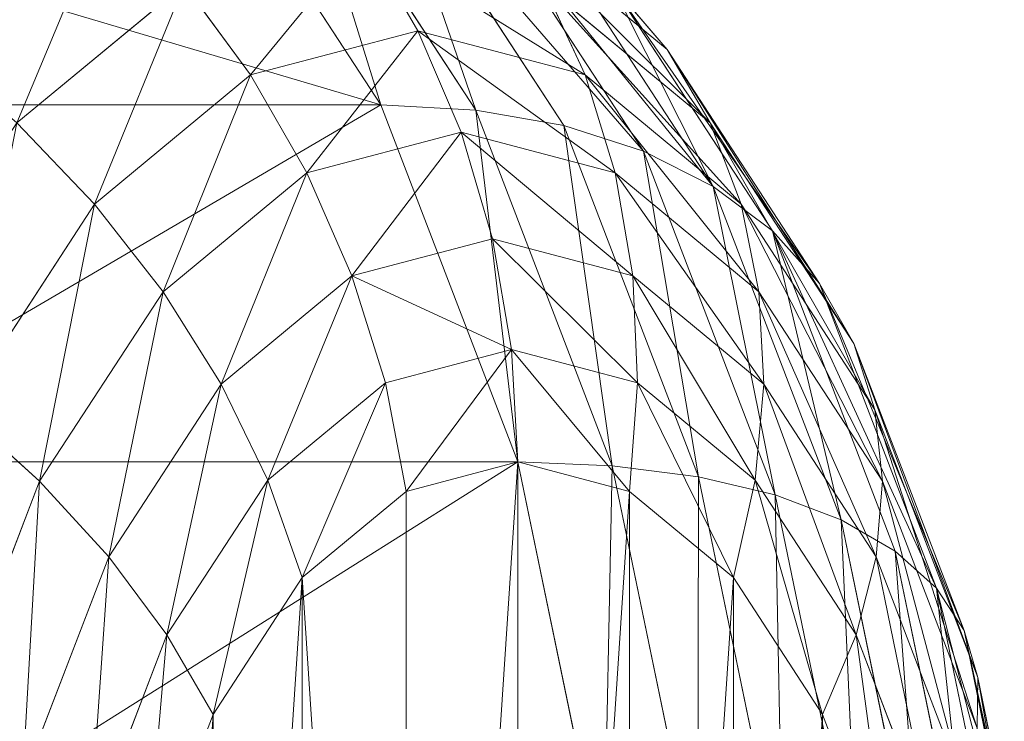
# Model space of a CAD drawing. Units: millimetres. Extents: x -4534 to 4839, y -3372 to 10330.
# Drawn here: x -1940 to -1934, y 5209 to 5213 of the extents above; entities that cross this region are included whole.
import ezdxf

# ---------------------------------------------------------------- set-up
doc = ezdxf.new("R2010")
doc.units = ezdxf.units.MM
doc.layers.add('Toestel 2D', color=7, linetype='Continuous', lineweight=20)

# ---------------------------------------------------------------- blocks, each defined once
blk = doc.blocks.new('WP-TC27')
at = {"layer": 'Toestel 2D'}
for p, q in [((-1939.1465, 5213.7688), (-1938.111, 5212.1797)), ((-1939.1465, 5213.7688), (-1938.111, 5212.1797)), ((-1938.592, 5213.7318), (-1937.5609, 5212.1494)), ((-1938.592, 5213.7318), (-1937.5609, 5212.1494)), ((-1938.0684, 5213.6213), (-1937.0505, 5212.0592)), ((-1938.0684, 5213.6213), (-1937.0505, 5212.0592)), ((-1937.5846, 5213.4392), (-1936.5884, 5211.9105)), ((-1937.5846, 5213.4392), (-1936.5884, 5211.9105)), ((-1937.48, 5213.3533), (-1936.4507, 5212.5006)), ((-1937.48, 5213.3533), (-1936.4507, 5212.5006)), ((-1938.2112, 5213.1524), (-1937.8965, 5212.6086)), ((-1938.2112, 5213.1524), (-1937.8965, 5212.6086)), ((-1937.1489, 5213.1887), (-1936.1827, 5211.706)), ((-1937.1489, 5213.1887), (-1936.1827, 5211.706)), ((-1940.2221, 5212.0747), (-1939.2521, 5212.8783)), ((-1940.2221, 5212.0747), (-1939.2521, 5212.8783)), ((-1939.2521, 5212.8783), (-1938.8671, 5212.353)), ((-1939.2521, 5212.8783), (-1938.8671, 5212.353)), ((-1937.1702, 5212.8783), (-1936.2002, 5212.0747)), ((-1937.1702, 5212.8783), (-1936.2002, 5212.0747)), ((-1937.1702, 5212.8783), (-1936.9259, 5212.353)), ((-1937.1702, 5212.8783), (-1936.9259, 5212.353)), ((-1936.7688, 5212.874), (-1936.4507, 5212.5006)), ((-1936.7688, 5212.874), (-1935.8402, 5211.449)), ((-1936.7688, 5212.874), (-1936.4507, 5212.5006)), ((-1936.7688, 5212.874), (-1935.8402, 5211.449)), ((-1938.8671, 5212.353), (-1937.8965, 5212.6086)), ((-1938.8671, 5212.353), (-1937.8965, 5212.6086)), ((-1937.8965, 5212.6086), (-1937.646, 5212.022)), ((-1937.8965, 5212.6086), (-1937.646, 5212.022)), ((-1937.8965, 5212.6086), (-1936.9259, 5212.353)), ((-1937.8965, 5212.6086), (-1936.9259, 5212.353)), ((-1936.4507, 5212.5006), (-1936.2002, 5212.0747)), ((-1936.4507, 5212.5006), (-1936.2002, 5212.0747)), ((-1936.4507, 5212.5006), (-1935.5669, 5211.1441)), ((-1936.4507, 5212.5006), (-1935.5669, 5211.1441)), ((-1939.7715, 5211.6038), (-1938.8671, 5212.353)), ((-1939.7715, 5211.6038), (-1938.8671, 5212.353)), ((-1938.8671, 5212.353), (-1938.5406, 5211.7864)), ((-1938.8671, 5212.353), (-1938.5406, 5211.7864)), ((-1936.9259, 5212.353), (-1936.0215, 5211.6038)), ((-1936.9259, 5212.353), (-1936.7513, 5211.7864)), ((-1936.9259, 5212.353), (-1936.0215, 5211.6038)), ((-1936.9259, 5212.353), (-1936.7513, 5211.7864)), ((-1942.4411, 5212.1797), (-1938.111, 5212.1797)), ((-1942.4411, 5212.1797), (-1938.111, 5212.1797)), ((-1938.111, 5212.1797), (-1937.5609, 5212.1494)), ((-1938.111, 5212.1797), (-1937.5609, 5212.1494)), ((-1938.111, 5212.1797), (-1937.3164, 5210.1086)), ((-1938.111, 5212.1797), (-1937.3164, 5210.1086)), ((-1937.5609, 5212.1494), (-1936.7697, 5210.0872)), ((-1937.5609, 5212.1494), (-1936.7697, 5210.0872)), ((-1937.5609, 5212.1494), (-1937.0505, 5212.0592)), ((-1937.5609, 5212.1494), (-1937.0505, 5212.0592)), ((-1940.2221, 5212.0747), (-1939.7715, 5211.6038)), ((-1940.2221, 5212.0747), (-1939.7715, 5211.6038)), ((-1936.2002, 5212.0747), (-1936.0215, 5211.6038)), ((-1936.2002, 5212.0747), (-1936.0215, 5211.6038)), ((-1936.2002, 5212.0747), (-1935.3673, 5210.7964)), ((-1936.2002, 5212.0747), (-1935.3673, 5210.7964)), ((-1938.5406, 5211.7864), (-1937.646, 5212.022)), ((-1938.5406, 5211.7864), (-1937.646, 5212.022)), ((-1937.646, 5212.022), (-1937.4639, 5211.4027)), ((-1937.646, 5212.022), (-1937.4639, 5211.4027)), ((-1937.646, 5212.022), (-1936.7513, 5211.7864)), ((-1937.646, 5212.022), (-1936.7513, 5211.7864)), ((-1937.0505, 5212.0592), (-1936.5884, 5211.9105)), ((-1937.0505, 5212.0592), (-1936.2694, 5210.0234)), ((-1937.0505, 5212.0592), (-1936.5884, 5211.9105)), ((-1937.0505, 5212.0592), (-1936.2694, 5210.0234)), ((-1936.5884, 5211.9105), (-1936.1827, 5211.706)), ((-1936.5884, 5211.9105), (-1936.1827, 5211.706)), ((-1936.5884, 5211.9105), (-1935.8241, 5209.9183)), ((-1936.5884, 5211.9105), (-1935.8241, 5209.9183)), ((-1939.3743, 5211.0958), (-1938.5406, 5211.7864)), ((-1939.3743, 5211.0958), (-1938.5406, 5211.7864)), ((-1938.5406, 5211.7864), (-1938.2784, 5211.1882)), ((-1938.5406, 5211.7864), (-1938.2784, 5211.1882)), ((-1936.7513, 5211.7864), (-1935.9176, 5211.0958)), ((-1936.7513, 5211.7864), (-1936.6494, 5211.1882)), ((-1936.7513, 5211.7864), (-1935.9176, 5211.0958)), ((-1936.7513, 5211.7864), (-1936.6494, 5211.1882)), ((-1936.1827, 5211.706), (-1935.8402, 5211.449)), ((-1936.1827, 5211.706), (-1935.8402, 5211.449)), ((-1936.1827, 5211.706), (-1935.4414, 5209.7737)), ((-1936.1827, 5211.706), (-1935.4414, 5209.7737)), ((-1940.5481, 5210.4119), (-1939.7715, 5211.6038)), ((-1940.5481, 5210.4119), (-1939.7715, 5211.6038)), ((-1939.7715, 5211.6038), (-1939.3743, 5211.0958)), ((-1939.7715, 5211.6038), (-1939.3743, 5211.0958)), ((-1936.0215, 5211.6038), (-1935.9176, 5211.0958)), ((-1936.0215, 5211.6038), (-1935.9176, 5211.0958)), ((-1936.0215, 5211.6038), (-1935.2448, 5210.4119)), ((-1936.0215, 5211.6038), (-1935.2448, 5210.4119)), ((-1935.8402, 5211.449), (-1935.5669, 5211.1441)), ((-1935.8402, 5211.449), (-1935.5669, 5211.1441)), ((-1935.8402, 5211.449), (-1935.1277, 5209.592)), ((-1935.8402, 5211.449), (-1935.1277, 5209.592)), ((-1938.2784, 5211.1882), (-1937.4639, 5211.4027)), ((-1938.2784, 5211.1882), (-1937.4639, 5211.4027)), ((-1937.4639, 5211.4027), (-1937.3534, 5210.7612)), ((-1937.4639, 5211.4027), (-1937.3534, 5210.7612)), ((-1937.4639, 5211.4027), (-1936.6494, 5211.1882)), ((-1937.4639, 5211.4027), (-1936.6494, 5211.1882)), ((-1939.0374, 5210.5594), (-1938.2784, 5211.1882)), ((-1939.0374, 5210.5594), (-1938.2784, 5211.1882)), ((-1938.2784, 5211.1882), (-1938.0849, 5210.5686)), ((-1938.2784, 5211.1882), (-1938.0849, 5210.5686)), ((-1936.6494, 5211.1882), (-1936.6219, 5210.5686)), ((-1936.6494, 5211.1882), (-1935.8904, 5210.5594)), ((-1936.6494, 5211.1882), (-1936.6219, 5210.5686)), ((-1936.6494, 5211.1882), (-1935.8904, 5210.5594)), ((-1940.0902, 5209.9971), (-1939.3743, 5211.0958)), ((-1940.0902, 5209.9971), (-1939.3743, 5211.0958)), ((-1939.3743, 5211.0958), (-1939.0374, 5210.5594)), ((-1939.3743, 5211.0958), (-1939.0374, 5210.5594)), ((-1935.9176, 5211.0958), (-1935.8904, 5210.5594)), ((-1935.9176, 5211.0958), (-1935.8904, 5210.5594)), ((-1935.9176, 5211.0958), (-1935.2017, 5209.9971)), ((-1935.9176, 5211.0958), (-1935.2017, 5209.9971)), ((-1935.5669, 5211.1441), (-1935.3673, 5210.7964)), ((-1935.5669, 5211.1441), (-1935.3673, 5210.7964)), ((-1935.5669, 5211.1441), (-1934.8886, 5209.3764)), ((-1935.5669, 5211.1441), (-1934.8886, 5209.3764)), ((-1938.0849, 5210.5686), (-1937.3534, 5210.7612)), ((-1938.0849, 5210.5686), (-1937.3534, 5210.7612)), ((-1937.3534, 5210.7612), (-1936.6219, 5210.5686)), ((-1937.3534, 5210.7612), (-1937.3164, 5210.1086)), ((-1937.3534, 5210.7612), (-1936.6219, 5210.5686)), ((-1937.3534, 5210.7612), (-1937.3164, 5210.1086)), ((-1935.3673, 5210.7964), (-1935.2448, 5210.4119)), ((-1935.3673, 5210.7964), (-1935.2448, 5210.4119)), ((-1935.3673, 5210.7964), (-1934.7281, 5209.1305)), ((-1935.3673, 5210.7964), (-1934.7281, 5209.1305)), ((-1939.6892, 5209.5592), (-1939.0374, 5210.5594)), ((-1939.6892, 5209.5592), (-1939.0374, 5210.5594)), ((-1939.0374, 5210.5594), (-1938.7666, 5210.0039)), ((-1939.0374, 5210.5594), (-1938.7666, 5210.0039)), ((-1938.7666, 5210.0039), (-1938.0849, 5210.5686)), ((-1938.7666, 5210.0039), (-1938.0849, 5210.5686)), ((-1938.0849, 5210.5686), (-1937.9634, 5209.9382)), ((-1938.0849, 5210.5686), (-1937.9634, 5209.9382)), ((-1936.6219, 5210.5686), (-1936.6693, 5209.9382)), ((-1936.6219, 5210.5686), (-1936.6693, 5209.9382)), ((-1936.6219, 5210.5686), (-1935.9402, 5210.0039)), ((-1936.6219, 5210.5686), (-1935.9402, 5210.0039)), ((-1935.8904, 5210.5594), (-1935.9402, 5210.0039)), ((-1935.8904, 5210.5594), (-1935.9402, 5210.0039)), ((-1935.8904, 5210.5594), (-1935.2386, 5209.5592)), ((-1935.8904, 5210.5594), (-1935.2386, 5209.5592)), ((-1940.5481, 5210.4119), (-1940.0902, 5209.9971)), ((-1940.5481, 5210.4119), (-1940.0902, 5209.9971)), ((-1935.2448, 5210.4119), (-1935.2017, 5209.9971)), ((-1935.2448, 5210.4119), (-1935.2017, 5209.9971)), ((-1935.2448, 5210.4119), (-1934.6489, 5208.8586)), ((-1935.2448, 5210.4119), (-1934.6489, 5208.8586)), ((-1941.6465, 5210.1086), (-1937.3164, 5210.1086)), ((-1941.6465, 5210.1086), (-1937.3164, 5210.1086)), ((-1937.3164, 5210.1086), (-1937.9634, 5209.9382)), ((-1937.3164, 5210.1086), (-1937.9634, 5209.9382)), ((-1937.3164, 5210.1086), (-1936.7697, 5210.0872)), ((-1937.3164, 5210.1086), (-1936.7697, 5210.0872)), ((-1936.6693, 5209.9382), (-1937.3164, 5210.1086)), ((-1936.6693, 5209.9382), (-1937.3164, 5210.1086)), ((-1937.3164, 5210.1086), (-1936.8169, 5207.6968)), ((-1937.3164, 5210.1086), (-1936.8169, 5207.6968)), ((-1936.7697, 5210.0872), (-1936.2694, 5210.0234)), ((-1936.7697, 5210.0872), (-1936.2694, 5210.0234)), ((-1936.7697, 5210.0872), (-1936.2723, 5207.6857)), ((-1936.7697, 5210.0872), (-1936.2723, 5207.6857)), ((-1936.2694, 5210.0234), (-1935.8241, 5209.9183)), ((-1936.2694, 5210.0234), (-1935.8241, 5209.9183)), ((-1936.2694, 5210.0234), (-1935.7784, 5207.6527)), ((-1936.2694, 5210.0234), (-1935.7784, 5207.6527)), ((-1940.6396, 5208.5653), (-1940.0902, 5209.9971)), ((-1940.6396, 5208.5653), (-1940.0902, 5209.9971)), ((-1940.0902, 5209.9971), (-1939.6892, 5209.5592)), ((-1940.0902, 5209.9971), (-1939.6892, 5209.5592)), ((-1939.3519, 5209.1056), (-1938.7666, 5210.0039)), ((-1939.3519, 5209.1056), (-1938.7666, 5210.0039)), ((-1938.7666, 5210.0039), (-1938.5664, 5209.4387)), ((-1938.7666, 5210.0039), (-1938.5664, 5209.4387)), ((-1935.9402, 5210.0039), (-1936.0664, 5209.4387)), ((-1935.9402, 5210.0039), (-1936.0664, 5209.4387)), ((-1935.9402, 5210.0039), (-1935.3549, 5209.1056)), ((-1935.9402, 5210.0039), (-1935.3549, 5209.1056)), ((-1935.2017, 5209.9971), (-1935.2386, 5209.5592)), ((-1935.2017, 5209.9971), (-1935.2386, 5209.5592)), ((-1935.2017, 5209.9971), (-1934.6524, 5208.5653)), ((-1935.2017, 5209.9971), (-1934.6524, 5208.5653)), ((-1937.9634, 5209.9382), (-1938.5664, 5209.4387)), ((-1937.9634, 5209.9382), (-1938.5664, 5209.4387)), ((-1936.0664, 5209.4387), (-1936.6693, 5209.9382)), ((-1936.0664, 5209.4387), (-1936.6693, 5209.9382)), ((-1935.8241, 5209.9183), (-1935.3436, 5207.5983)), ((-1935.8241, 5209.9183), (-1935.3436, 5207.5983)), ((-1935.8241, 5209.9183), (-1935.4414, 5209.7737)), ((-1935.8241, 5209.9183), (-1935.4414, 5209.7737)), ((-1935.4414, 5209.7737), (-1934.9753, 5207.5234)), ((-1935.4414, 5209.7737), (-1934.9753, 5207.5234)), ((-1935.4414, 5209.7737), (-1935.1277, 5209.592)), ((-1935.4414, 5209.7737), (-1935.1277, 5209.592)), ((-1940.1893, 5208.2556), (-1939.6892, 5209.5592)), ((-1940.1893, 5208.2556), (-1939.6892, 5209.5592)), ((-1939.6892, 5209.5592), (-1939.3519, 5209.1056)), ((-1939.6892, 5209.5592), (-1939.3519, 5209.1056)), ((-1935.2386, 5209.5592), (-1935.3549, 5209.1056)), ((-1935.2386, 5209.5592), (-1935.3549, 5209.1056)), ((-1935.2386, 5209.5592), (-1934.7385, 5208.2556)), ((-1935.2386, 5209.5592), (-1934.7385, 5208.2556)), ((-1935.1277, 5209.592), (-1934.6799, 5207.4294)), ((-1935.1277, 5209.592), (-1934.6799, 5207.4294)), ((-1935.1277, 5209.592), (-1934.8886, 5209.3764)), ((-1935.1277, 5209.592), (-1934.8886, 5209.3764)), ((-1938.5664, 5209.4387), (-1939.0841, 5208.6441)), ((-1938.5664, 5209.4387), (-1939.0841, 5208.6441)), ((-1935.5486, 5208.6441), (-1936.0664, 5209.4387)), ((-1935.5486, 5208.6441), (-1936.0664, 5209.4387)), ((-1934.8886, 5209.3764), (-1934.4623, 5207.3177)), ((-1934.8886, 5209.3764), (-1934.7281, 5209.1305)), ((-1934.8886, 5209.3764), (-1934.4623, 5207.3177)), ((-1934.8886, 5209.3764), (-1934.7281, 5209.1305)), ((-1939.8011, 5207.9349), (-1939.3519, 5209.1056)), ((-1939.8011, 5207.9349), (-1939.3519, 5209.1056)), ((-1939.3519, 5209.1056), (-1939.0841, 5208.6441)), ((-1939.3519, 5209.1056), (-1939.0841, 5208.6441)), ((-1935.3549, 5209.1056), (-1935.5486, 5208.6441)), ((-1935.3549, 5209.1056), (-1935.5486, 5208.6441)), ((-1935.3549, 5209.1056), (-1934.9057, 5207.9349)), ((-1935.3549, 5209.1056), (-1934.9057, 5207.9349)), ((-1934.7281, 5209.1305), (-1934.3263, 5207.1905)), ((-1934.7281, 5209.1305), (-1934.6489, 5208.8586)), ((-1934.7281, 5209.1305), (-1934.6489, 5208.8586)), ((-1934.7281, 5209.1305), (-1934.3263, 5207.1905)), ((-1934.6489, 5208.8586), (-1934.6524, 5208.5653)), ((-1934.6489, 5208.8586), (-1934.6524, 5208.5653)), ((-1934.6489, 5208.8586), (-1934.2743, 5207.0497)), ((-1934.6489, 5208.8586), (-1934.2743, 5207.0497)), ((-1939.0841, 5208.6441), (-1939.4814, 5207.6086)), ((-1939.0841, 5208.6441), (-1939.4814, 5207.6086)), ((-1935.1513, 5207.6086), (-1935.5486, 5208.6441)), ((-1935.1513, 5207.6086), (-1935.5486, 5208.6441))]:
    blk.add_line(p, q, dxfattribs=at)
blk.add_ellipse((-1874.0997, 5294.7364), major_axis=(-2.5, -152.5), ratio=0.52452, start_param=5.030362, end_param=10.659898, dxfattribs=at)
mesh = blk.add_polyface(dxfattribs=at)
corners = [(-1938.111, 5212.1797), (-1943.4766, 5213.7688), (-1942.4411, 5212.1797), (-1939.1465, 5213.7688)]
mesh.append_faces([[corners[k] for k in face] for face in [(0, 1, 2), (1, 0, 3)]], dxfattribs={"vtx0": -1})
mesh = blk.add_polyface(dxfattribs=at)
corners = [(-1940.1709, 5213.7698), (-1940.7185, 5212.5006), (-1941.2522, 5212.874), (-1939.6892, 5213.3533)]
mesh.append_faces([[corners[k] for k in face] for face in [(0, 1, 2), (1, 0, 3)]], dxfattribs={"vtx0": -1})
mesh = blk.add_polyface(dxfattribs=at)
corners = [(-1938.111, 5212.1797), (-1938.592, 5213.7318), (-1939.1465, 5213.7688), (-1937.5609, 5212.1494)]
mesh.append_faces([[corners[k] for k in face] for face in [(0, 1, 2), (1, 0, 3)]], dxfattribs={"vtx0": -1})
mesh = blk.add_polyface(dxfattribs=at)
corners = [(-1937.5609, 5212.1494), (-1938.0684, 5213.6213), (-1938.592, 5213.7318), (-1937.0505, 5212.0592)]
mesh.append_faces([[corners[k] for k in face] for face in [(0, 1, 2), (1, 0, 3)]], dxfattribs={"vtx0": -1})
mesh = blk.add_polyface(dxfattribs=at)
corners = [(-1936.7688, 5212.874), (-1937.48, 5213.3533), (-1937.8501, 5213.7698), (-1936.4507, 5212.5006)]
mesh.append_faces([[corners[k] for k in face] for face in [(0, 1, 2), (1, 0, 3)]], dxfattribs={"vtx0": -1})
mesh = blk.add_polyface(dxfattribs=at)
corners = [(-1936.5884, 5211.9105), (-1938.0684, 5213.6213), (-1937.0505, 5212.0592), (-1937.5846, 5213.4392)]
mesh.append_faces([[corners[k] for k in face] for face in [(0, 1, 2), (1, 0, 3)]], dxfattribs={"vtx0": -1})
mesh = blk.add_polyface(dxfattribs=at)
corners = [(-1936.1827, 5211.706), (-1937.5846, 5213.4392), (-1936.5884, 5211.9105), (-1937.1489, 5213.1887)]
mesh.append_faces([[corners[k] for k in face] for face in [(0, 1, 2), (1, 0, 3)]], dxfattribs={"vtx0": -1})
mesh = blk.add_polyface(dxfattribs=at)
corners = [(-1940.2221, 5212.0747), (-1939.6892, 5213.3533), (-1939.2521, 5212.8783), (-1940.7185, 5212.5006)]
mesh.append_faces([[corners[k] for k in face] for face in [(0, 1, 2), (1, 0, 3)]], dxfattribs={"vtx0": -1})
mesh = blk.add_polyface(dxfattribs=at)
corners = [(-1936.2002, 5212.0747), (-1937.48, 5213.3533), (-1936.4507, 5212.5006), (-1937.1702, 5212.8783)]
mesh.append_faces([[corners[k] for k in face] for face in [(0, 1, 2), (1, 0, 3)]], dxfattribs={"vtx0": -1})
mesh = blk.add_polyface(dxfattribs=at)
corners = [(-1938.8671, 5212.353), (-1938.2112, 5213.1524), (-1937.8965, 5212.6086), (-1939.2521, 5212.8783)]
mesh.append_faces([[corners[k] for k in face] for face in [(0, 1, 2), (1, 0, 3)]], dxfattribs={"vtx0": -1})
mesh = blk.add_polyface(dxfattribs=at)
corners = [(-1936.9259, 5212.353), (-1938.2112, 5213.1524), (-1937.1702, 5212.8783), (-1937.8965, 5212.6086)]
mesh.append_faces([[corners[k] for k in face] for face in [(0, 1, 2), (1, 0, 3)]], dxfattribs={"vtx0": -1})
mesh = blk.add_polyface(dxfattribs=at)
corners = [(-1936.1827, 5211.706), (-1936.7688, 5212.874), (-1937.1489, 5213.1887), (-1935.8402, 5211.449)]
mesh.append_faces([[corners[k] for k in face] for face in [(0, 1, 2), (1, 0, 3)]], dxfattribs={"vtx0": -1})
mesh = blk.add_polyface(dxfattribs=at)
corners = [(-1939.7715, 5211.6038), (-1939.2521, 5212.8783), (-1938.8671, 5212.353), (-1940.2221, 5212.0747)]
mesh.append_faces([[corners[k] for k in face] for face in [(0, 1, 2), (1, 0, 3)]], dxfattribs={"vtx0": -1})
mesh = blk.add_polyface(dxfattribs=at)
corners = [(-1936.0215, 5211.6038), (-1937.1702, 5212.8783), (-1936.2002, 5212.0747), (-1936.9259, 5212.353)]
mesh.append_faces([[corners[k] for k in face] for face in [(0, 1, 2), (1, 0, 3)]], dxfattribs={"vtx0": -1})
mesh = blk.add_polyface(dxfattribs=at)
corners = [(-1935.5669, 5211.1441), (-1936.7688, 5212.874), (-1935.8402, 5211.449), (-1936.4507, 5212.5006)]
mesh.append_faces([[corners[k] for k in face] for face in [(0, 1, 2), (1, 0, 3)]], dxfattribs={"vtx0": -1})
mesh = blk.add_polyface(dxfattribs=at)
corners = [(-1938.5406, 5211.7864), (-1937.8965, 5212.6086), (-1937.646, 5212.022), (-1938.8671, 5212.353)]
mesh.append_faces([[corners[k] for k in face] for face in [(0, 1, 2), (1, 0, 3)]], dxfattribs={"vtx0": -1})
mesh = blk.add_polyface(dxfattribs=at)
corners = [(-1936.7513, 5211.7864), (-1937.8965, 5212.6086), (-1936.9259, 5212.353), (-1937.646, 5212.022)]
mesh.append_faces([[corners[k] for k in face] for face in [(0, 1, 2), (1, 0, 3)]], dxfattribs={"vtx0": -1})
mesh = blk.add_polyface(dxfattribs=at)
corners = [(-1935.3673, 5210.7964), (-1936.4507, 5212.5006), (-1935.5669, 5211.1441), (-1936.2002, 5212.0747)]
mesh.append_faces([[corners[k] for k in face] for face in [(0, 1, 2), (1, 0, 3)]], dxfattribs={"vtx0": -1})
mesh = blk.add_polyface(dxfattribs=at)
corners = [(-1939.3743, 5211.0958), (-1938.8671, 5212.353), (-1938.5406, 5211.7864), (-1939.7715, 5211.6038)]
mesh.append_faces([[corners[k] for k in face] for face in [(0, 1, 2), (1, 0, 3)]], dxfattribs={"vtx0": -1})
mesh = blk.add_polyface(dxfattribs=at)
corners = [(-1935.9176, 5211.0958), (-1936.9259, 5212.353), (-1936.0215, 5211.6038), (-1936.7513, 5211.7864)]
mesh.append_faces([[corners[k] for k in face] for face in [(0, 1, 2), (1, 0, 3)]], dxfattribs={"vtx0": -1})
mesh = blk.add_polyface(dxfattribs=at)
corners = [(-1941.6465, 5210.1086), (-1938.111, 5212.1797), (-1942.4411, 5212.1797), (-1937.3164, 5210.1086)]
mesh.append_faces([[corners[k] for k in face] for face in [(0, 1, 2), (1, 0, 3)]], dxfattribs={"vtx0": -1})
mesh = blk.add_polyface(dxfattribs=at)
corners = [(-1937.3164, 5210.1086), (-1937.5609, 5212.1494), (-1938.111, 5212.1797), (-1936.7697, 5210.0872)]
mesh.append_faces([[corners[k] for k in face] for face in [(0, 1, 2), (1, 0, 3)]], dxfattribs={"vtx0": -1})
mesh = blk.add_polyface(dxfattribs=at)
corners = [(-1936.7697, 5210.0872), (-1937.0505, 5212.0592), (-1937.5609, 5212.1494), (-1936.2694, 5210.0234)]
mesh.append_faces([[corners[k] for k in face] for face in [(0, 1, 2), (1, 0, 3)]], dxfattribs={"vtx0": -1})
mesh = blk.add_polyface(dxfattribs=at)
corners = [(-1940.5481, 5210.4119), (-1940.2221, 5212.0747), (-1939.7715, 5211.6038), (-1941.0551, 5210.7964)]
mesh.append_faces([[corners[k] for k in face] for face in [(0, 1, 2), (1, 0, 3)]], dxfattribs={"vtx0": -1})
mesh = blk.add_polyface(dxfattribs=at)
corners = [(-1935.2448, 5210.4119), (-1936.2002, 5212.0747), (-1935.3673, 5210.7964), (-1936.0215, 5211.6038)]
mesh.append_faces([[corners[k] for k in face] for face in [(0, 1, 2), (1, 0, 3)]], dxfattribs={"vtx0": -1})
mesh = blk.add_polyface(dxfattribs=at)
corners = [(-1938.2784, 5211.1882), (-1937.646, 5212.022), (-1937.4639, 5211.4027), (-1938.5406, 5211.7864)]
mesh.append_faces([[corners[k] for k in face] for face in [(0, 1, 2), (1, 0, 3)]], dxfattribs={"vtx0": -1})
mesh = blk.add_polyface(dxfattribs=at)
corners = [(-1936.6494, 5211.1882), (-1937.646, 5212.022), (-1936.7513, 5211.7864), (-1937.4639, 5211.4027)]
mesh.append_faces([[corners[k] for k in face] for face in [(0, 1, 2), (1, 0, 3)]], dxfattribs={"vtx0": -1})
mesh = blk.add_polyface(dxfattribs=at)
corners = [(-1936.2694, 5210.0234), (-1936.5884, 5211.9105), (-1937.0505, 5212.0592), (-1935.8241, 5209.9183)]
mesh.append_faces([[corners[k] for k in face] for face in [(0, 1, 2), (1, 0, 3)]], dxfattribs={"vtx0": -1})
mesh = blk.add_polyface(dxfattribs=at)
corners = [(-1935.8241, 5209.9183), (-1936.1827, 5211.706), (-1936.5884, 5211.9105), (-1935.4414, 5209.7737)]
mesh.append_faces([[corners[k] for k in face] for face in [(0, 1, 2), (1, 0, 3)]], dxfattribs={"vtx0": -1})
mesh = blk.add_polyface(dxfattribs=at)
corners = [(-1939.0374, 5210.5594), (-1938.5406, 5211.7864), (-1938.2784, 5211.1882), (-1939.3743, 5211.0958)]
mesh.append_faces([[corners[k] for k in face] for face in [(0, 1, 2), (1, 0, 3)]], dxfattribs={"vtx0": -1})
mesh = blk.add_polyface(dxfattribs=at)
corners = [(-1935.8904, 5210.5594), (-1936.7513, 5211.7864), (-1935.9176, 5211.0958), (-1936.6494, 5211.1882)]
mesh.append_faces([[corners[k] for k in face] for face in [(0, 1, 2), (1, 0, 3)]], dxfattribs={"vtx0": -1})
mesh = blk.add_polyface(dxfattribs=at)
corners = [(-1935.4414, 5209.7737), (-1935.8402, 5211.449), (-1936.1827, 5211.706), (-1935.1277, 5209.592)]
mesh.append_faces([[corners[k] for k in face] for face in [(0, 1, 2), (1, 0, 3)]], dxfattribs={"vtx0": -1})
mesh = blk.add_polyface(dxfattribs=at)
corners = [(-1940.0902, 5209.9971), (-1939.7715, 5211.6038), (-1939.3743, 5211.0958), (-1940.5481, 5210.4119)]
mesh.append_faces([[corners[k] for k in face] for face in [(0, 1, 2), (1, 0, 3)]], dxfattribs={"vtx0": -1})
mesh = blk.add_polyface(dxfattribs=at)
corners = [(-1935.2017, 5209.9971), (-1936.0215, 5211.6038), (-1935.2448, 5210.4119), (-1935.9176, 5211.0958)]
mesh.append_faces([[corners[k] for k in face] for face in [(0, 1, 2), (1, 0, 3)]], dxfattribs={"vtx0": -1})
mesh = blk.add_polyface(dxfattribs=at)
corners = [(-1934.8886, 5209.3764), (-1935.8402, 5211.449), (-1935.1277, 5209.592), (-1935.5669, 5211.1441)]
mesh.append_faces([[corners[k] for k in face] for face in [(0, 1, 2), (1, 0, 3)]], dxfattribs={"vtx0": -1})
mesh = blk.add_polyface(dxfattribs=at)
corners = [(-1937.3534, 5210.7612), (-1938.2784, 5211.1882), (-1937.4639, 5211.4027), (-1938.0849, 5210.5686)]
mesh.append_faces([[corners[k] for k in face] for face in [(0, 1, 2), (1, 0, 3)]], dxfattribs={"vtx0": -1})
mesh = blk.add_polyface(dxfattribs=at)
corners = [(-1936.6219, 5210.5686), (-1937.4639, 5211.4027), (-1936.6494, 5211.1882), (-1937.3534, 5210.7612)]
mesh.append_faces([[corners[k] for k in face] for face in [(0, 1, 2), (1, 0, 3)]], dxfattribs={"vtx0": -1})
mesh = blk.add_polyface(dxfattribs=at)
corners = [(-1938.7666, 5210.0039), (-1938.2784, 5211.1882), (-1938.0849, 5210.5686), (-1939.0374, 5210.5594)]
mesh.append_faces([[corners[k] for k in face] for face in [(0, 1, 2), (1, 0, 3)]], dxfattribs={"vtx0": -1})
mesh = blk.add_polyface(dxfattribs=at)
corners = [(-1935.9402, 5210.0039), (-1936.6494, 5211.1882), (-1935.8904, 5210.5594), (-1936.6219, 5210.5686)]
mesh.append_faces([[corners[k] for k in face] for face in [(0, 1, 2), (1, 0, 3)]], dxfattribs={"vtx0": -1})
mesh = blk.add_polyface(dxfattribs=at)
corners = [(-1939.6892, 5209.5592), (-1939.3743, 5211.0958), (-1939.0374, 5210.5594), (-1940.0902, 5209.9971)]
mesh.append_faces([[corners[k] for k in face] for face in [(0, 1, 2), (1, 0, 3)]], dxfattribs={"vtx0": -1})
mesh = blk.add_polyface(dxfattribs=at)
corners = [(-1935.2386, 5209.5592), (-1935.9176, 5211.0958), (-1935.2017, 5209.9971), (-1935.8904, 5210.5594)]
mesh.append_faces([[corners[k] for k in face] for face in [(0, 1, 2), (1, 0, 3)]], dxfattribs={"vtx0": -1})
mesh = blk.add_polyface(dxfattribs=at)
corners = [(-1934.7281, 5209.1305), (-1935.5669, 5211.1441), (-1934.8886, 5209.3764), (-1935.3673, 5210.7964)]
mesh.append_faces([[corners[k] for k in face] for face in [(0, 1, 2), (1, 0, 3)]], dxfattribs={"vtx0": -1})
mesh = blk.add_polyface(dxfattribs=at)
corners = [(-1937.9634, 5209.9382), (-1937.3534, 5210.7612), (-1937.3164, 5210.1086), (-1938.0849, 5210.5686)]
mesh.append_faces([[corners[k] for k in face] for face in [(0, 1, 2), (1, 0, 3)]], dxfattribs={"vtx0": -1})
mesh = blk.add_polyface(dxfattribs=at)
corners = [(-1936.6693, 5209.9382), (-1937.3534, 5210.7612), (-1936.6219, 5210.5686), (-1937.3164, 5210.1086)]
mesh.append_faces([[corners[k] for k in face] for face in [(0, 1, 2), (1, 0, 3)]], dxfattribs={"vtx0": -1})
mesh = blk.add_polyface(dxfattribs=at)
corners = [(-1934.6489, 5208.8586), (-1935.3673, 5210.7964), (-1934.7281, 5209.1305), (-1935.2448, 5210.4119)]
mesh.append_faces([[corners[k] for k in face] for face in [(0, 1, 2), (1, 0, 3)]], dxfattribs={"vtx0": -1})
mesh = blk.add_polyface(dxfattribs=at)
corners = [(-1939.3519, 5209.1056), (-1939.0374, 5210.5594), (-1938.7666, 5210.0039), (-1939.6892, 5209.5592)]
mesh.append_faces([[corners[k] for k in face] for face in [(0, 1, 2), (1, 0, 3)]], dxfattribs={"vtx0": -1})
mesh = blk.add_polyface(dxfattribs=at)
corners = [(-1938.5664, 5209.4387), (-1938.0849, 5210.5686), (-1937.9634, 5209.9382), (-1938.7666, 5210.0039)]
mesh.append_faces([[corners[k] for k in face] for face in [(0, 1, 2), (1, 0, 3)]], dxfattribs={"vtx0": -1})
mesh = blk.add_polyface(dxfattribs=at)
corners = [(-1936.0664, 5209.4387), (-1936.6219, 5210.5686), (-1935.9402, 5210.0039), (-1936.6693, 5209.9382)]
mesh.append_faces([[corners[k] for k in face] for face in [(0, 1, 2), (1, 0, 3)]], dxfattribs={"vtx0": -1})
mesh = blk.add_polyface(dxfattribs=at)
corners = [(-1935.3549, 5209.1056), (-1935.8904, 5210.5594), (-1935.2386, 5209.5592), (-1935.9402, 5210.0039)]
mesh.append_faces([[corners[k] for k in face] for face in [(0, 1, 2), (1, 0, 3)]], dxfattribs={"vtx0": -1})
mesh = blk.add_polyface(dxfattribs=at)
corners = [(-1940.6396, 5208.5653), (-1940.5481, 5210.4119), (-1940.0902, 5209.9971), (-1941.1441, 5208.8586)]
mesh.append_faces([[corners[k] for k in face] for face in [(0, 1, 2), (1, 0, 3)]], dxfattribs={"vtx0": -1})
mesh = blk.add_polyface(dxfattribs=at)
corners = [(-1934.6524, 5208.5653), (-1935.2448, 5210.4119), (-1934.6489, 5208.8586), (-1935.2017, 5209.9971)]
mesh.append_faces([[corners[k] for k in face] for face in [(0, 1, 2), (1, 0, 3)]], dxfattribs={"vtx0": -1})
mesh = blk.add_polyface(dxfattribs=at)
corners = [(-1941.147, 5207.6968), (-1937.3164, 5210.1086), (-1941.6465, 5210.1086), (-1936.8169, 5207.6968)]
mesh.append_faces([[corners[k] for k in face] for face in [(0, 1, 2), (1, 0, 3)]], dxfattribs={"vtx0": -1})
mesh = blk.add_polyface(dxfattribs=at)
corners = [(-1934.9015, 5203.8145), (-1934.9015, 5206.4027), (-1934.8164, 5205.1086), (-1935.1513, 5202.6086), (-1935.1513, 5207.6086), (-1935.5486, 5201.5731), (-1935.5486, 5208.6441), (-1936.0664, 5200.7785), (-1936.0664, 5209.4387), (-1936.6693, 5200.279), (-1936.6693, 5209.9382), (-1937.3164, 5200.1086), (-1937.3164, 5210.1086), (-1937.9634, 5200.279), (-1937.9634, 5209.9382), (-1938.5664, 5209.4387), (-1938.5664, 5200.7785), (-1939.0841, 5201.5731), (-1939.0841, 5208.6441), (-1939.4814, 5202.6086), (-1939.4814, 5207.6086), (-1939.7312, 5203.8145), (-1939.7312, 5206.4027), (-1939.8164, 5205.1086)]
mesh.append_faces([[corners[k] for k in face] for face in [(0, 1, 2), (22, 21, 23)]], dxfattribs={"vtx0": -1})
mesh.append_faces([[corners[k] for k in face] for face in [(1, 3, 4), (4, 5, 6), (6, 7, 8), (8, 9, 10), (10, 11, 12), (12, 13, 14), (14, 13, 15), (15, 17, 18), (18, 19, 20), (20, 21, 22)]], dxfattribs={"vtx0": -1, "vtx1": -1})
mesh.append_faces([[corners[k] for k in face] for face in [(1, 0, 3), (4, 3, 5), (6, 5, 7), (8, 7, 9), (10, 9, 11), (12, 11, 13), (15, 13, 16), (15, 16, 17), (18, 17, 19), (20, 19, 21)]], dxfattribs={"vtx0": -1, "vtx2": -1})
mesh = blk.add_polyface(dxfattribs=at)
corners = [(-1936.8169, 5207.6968), (-1936.7697, 5210.0872), (-1937.3164, 5210.1086), (-1936.2723, 5207.6857)]
mesh.append_faces([[corners[k] for k in face] for face in [(0, 1, 2), (1, 0, 3)]], dxfattribs={"vtx0": -1})
mesh = blk.add_polyface(dxfattribs=at)
corners = [(-1936.2723, 5207.6857), (-1936.2694, 5210.0234), (-1936.7697, 5210.0872), (-1935.7784, 5207.6527)]
mesh.append_faces([[corners[k] for k in face] for face in [(0, 1, 2), (1, 0, 3)]], dxfattribs={"vtx0": -1})
mesh = blk.add_polyface(dxfattribs=at)
corners = [(-1935.7784, 5207.6527), (-1935.8241, 5209.9183), (-1936.2694, 5210.0234), (-1935.3436, 5207.5983)]
mesh.append_faces([[corners[k] for k in face] for face in [(0, 1, 2), (1, 0, 3)]], dxfattribs={"vtx0": -1})
mesh = blk.add_polyface(dxfattribs=at)
corners = [(-1940.1893, 5208.2556), (-1940.0902, 5209.9971), (-1939.6892, 5209.5592), (-1940.6396, 5208.5653)]
mesh.append_faces([[corners[k] for k in face] for face in [(0, 1, 2), (1, 0, 3)]], dxfattribs={"vtx0": -1})
mesh = blk.add_polyface(dxfattribs=at)
corners = [(-1939.0841, 5208.6441), (-1938.7666, 5210.0039), (-1938.5664, 5209.4387), (-1939.3519, 5209.1056)]
mesh.append_faces([[corners[k] for k in face] for face in [(0, 1, 2), (1, 0, 3)]], dxfattribs={"vtx0": -1})
mesh = blk.add_polyface(dxfattribs=at)
corners = [(-1935.5486, 5208.6441), (-1935.9402, 5210.0039), (-1935.3549, 5209.1056), (-1936.0664, 5209.4387)]
mesh.append_faces([[corners[k] for k in face] for face in [(0, 1, 2), (1, 0, 3)]], dxfattribs={"vtx0": -1})
mesh = blk.add_polyface(dxfattribs=at)
corners = [(-1934.7385, 5208.2556), (-1935.2017, 5209.9971), (-1934.6524, 5208.5653), (-1935.2386, 5209.5592)]
mesh.append_faces([[corners[k] for k in face] for face in [(0, 1, 2), (1, 0, 3)]], dxfattribs={"vtx0": -1})
mesh = blk.add_polyface(dxfattribs=at)
corners = [(-1935.3436, 5207.5983), (-1935.4414, 5209.7737), (-1935.8241, 5209.9183), (-1934.9753, 5207.5234)]
mesh.append_faces([[corners[k] for k in face] for face in [(0, 1, 2), (1, 0, 3)]], dxfattribs={"vtx0": -1})
mesh = blk.add_polyface(dxfattribs=at)
corners = [(-1934.9753, 5207.5234), (-1935.1277, 5209.592), (-1935.4414, 5209.7737), (-1934.6799, 5207.4294)]
mesh.append_faces([[corners[k] for k in face] for face in [(0, 1, 2), (1, 0, 3)]], dxfattribs={"vtx0": -1})
mesh = blk.add_polyface(dxfattribs=at)
corners = [(-1939.8011, 5207.9349), (-1939.6892, 5209.5592), (-1939.3519, 5209.1056), (-1940.1893, 5208.2556)]
mesh.append_faces([[corners[k] for k in face] for face in [(0, 1, 2), (1, 0, 3)]], dxfattribs={"vtx0": -1})
mesh = blk.add_polyface(dxfattribs=at)
corners = [(-1934.9057, 5207.9349), (-1935.2386, 5209.5592), (-1934.7385, 5208.2556), (-1935.3549, 5209.1056)]
mesh.append_faces([[corners[k] for k in face] for face in [(0, 1, 2), (1, 0, 3)]], dxfattribs={"vtx0": -1})
mesh = blk.add_polyface(dxfattribs=at)
corners = [(-1934.6799, 5207.4294), (-1934.8886, 5209.3764), (-1935.1277, 5209.592), (-1934.4623, 5207.3177)]
mesh.append_faces([[corners[k] for k in face] for face in [(0, 1, 2), (1, 0, 3)]], dxfattribs={"vtx0": -1})
mesh = blk.add_polyface(dxfattribs=at)
corners = [(-1934.3263, 5207.1905), (-1934.8886, 5209.3764), (-1934.4623, 5207.3177), (-1934.7281, 5209.1305)]
mesh.append_faces([[corners[k] for k in face] for face in [(0, 1, 2), (1, 0, 3)]], dxfattribs={"vtx0": -1})
mesh = blk.add_polyface(dxfattribs=at)
corners = [(-1939.4814, 5207.6086), (-1939.3519, 5209.1056), (-1939.0841, 5208.6441), (-1939.8011, 5207.9349)]
mesh.append_faces([[corners[k] for k in face] for face in [(0, 1, 2), (1, 0, 3)]], dxfattribs={"vtx0": -1})
mesh = blk.add_polyface(dxfattribs=at)
corners = [(-1935.1513, 5207.6086), (-1935.3549, 5209.1056), (-1934.9057, 5207.9349), (-1935.5486, 5208.6441)]
mesh.append_faces([[corners[k] for k in face] for face in [(0, 1, 2), (1, 0, 3)]], dxfattribs={"vtx0": -1})
mesh = blk.add_polyface(dxfattribs=at)
corners = [(-1934.2743, 5207.0497), (-1934.7281, 5209.1305), (-1934.3263, 5207.1905), (-1934.6489, 5208.8586)]
mesh.append_faces([[corners[k] for k in face] for face in [(0, 1, 2), (1, 0, 3)]], dxfattribs={"vtx0": -1})
mesh = blk.add_polyface(dxfattribs=at)
corners = [(-1934.307, 5206.8979), (-1934.6489, 5208.8586), (-1934.2743, 5207.0497), (-1934.6524, 5208.5653)]
mesh.append_faces([[corners[k] for k in face] for face in [(0, 1, 2), (1, 0, 3)]], dxfattribs={"vtx0": -1})

msp = doc.modelspace()

# ---------------------------------------------------------------- block references
at = {"color": 1}
msp.add_blockref('WP-TC27', (0, 0), dxfattribs=at)

doc.saveas('drawing.dxf')
